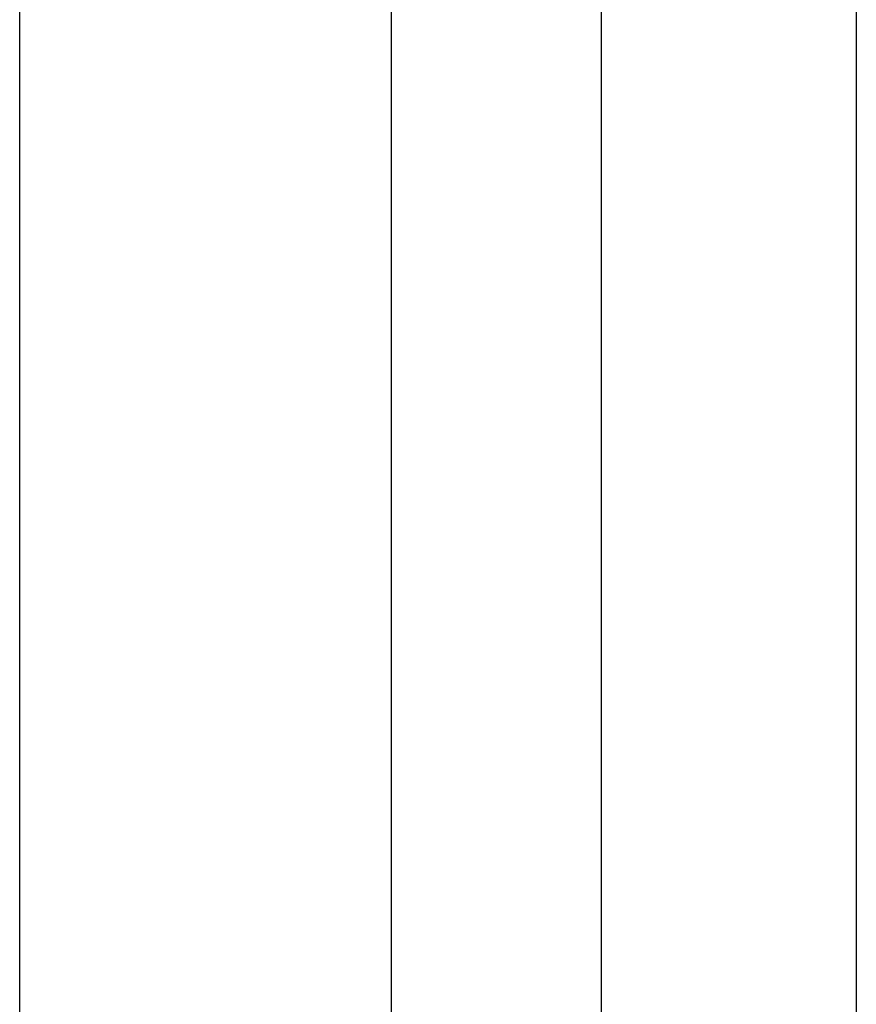
# Model space of a CAD drawing. Extents: x -72 to 538, y -50 to 495.
# Drawn here: x 384 to 392, y 187 to 196 of the extents above; entities that cross this region are included whole.
import ezdxf

# ---------------------------------------------------------------- set-up
doc = ezdxf.new("R2010")
doc.units = 0
doc.header["$MEASUREMENT"] = 0
doc.linetypes.add('$RECOVER_080605144828-0', pattern=[0])
doc.layers.add('レイヤ__1', color=160, linetype='CONTINUOUS')

# ---------------------------------------------------------------- blocks, each defined once
blk = doc.blocks.new('AI9-BLK1')
at = {"layer": 'レイヤ__1', "color": 7}
for p, q in [((39.4992, -10.5354), (39.4992, -2.4329)), ((38.61, -6.9539), (38.61, -6.6239)), ((38.61, -7.2082), (38.61, -6.9539)), ((38.61, -7.5127), (38.61, -7.2082)), ((38.61, -7.7921), (38.61, -7.5127)), ((38.61, -8.0464), (38.61, -7.7921)), ((38.61, -8.3003), (38.61, -8.0464)), ((38.61, -8.5797), (38.61, -8.3003)), ((38.61, -8.8081), (38.61, -8.5797)), ((38.61, -9.0368), (38.61, -8.8081)), ((38.61, -9.2401), (38.61, -9.0368))]:
    blk.add_line(p, q, dxfattribs=at)
at = {"layer": 'レイヤ__1', "color": 7, "linetype": '$RECOVER_080605144828-0'}
blk.add_lwpolyline([(40.0015, 1.8359), (40.5352, 1.6326), (40.6113, 0.8621), (40.6113, -1.7725), (40.6113, -3.7452), (40.6113, -28.0613), (40.6113, -32.8452), (40.5352, -34.9364), (40.0015, -35.1141)], dxfattribs=at)
at = {"layer": 'レイヤ__1', "color": 7}
blk.add_polyline3d([(40.0018, -12.5531, 0), (40.0018, -12.3067, 0), (40.0018, -12.0559, 0), (40.0018, -11.8008, 0), (40.0018, -11.5417, 0), (40.0018, -11.2788, 0), (40.0018, -11.0124, 0), (40.0018, -10.7426, 0), (40.0018, -10.4699, 0), (40.0017, -10.1942, 0), (40.0017, -9.9161, 0), (40.0017, -9.6356, 0), (40.0017, -9.353, 0), (40.0017, -9.0685, 0), (40.0017, -8.7824, 0), (40.0017, -8.495, 0), (40.0017, -8.2065, 0), (40.0017, -7.917, 0), (40.0017, -7.6269, 0), (40.0017, -7.3364, 0), (40.0017, -7.0458, 0), (40.0017, -6.7552, 0)], dxfattribs=at)

msp = doc.modelspace()

# ---------------------------------------------------------------- block references
at = {"layer": 'レイヤ__1', "color": 7, "xscale": 3.959025122236943, "yscale": 3.959025122236943, "zscale": 3.959025122236943}
msp.add_blockref('AI9-BLK1', (231.4458, 223.1051), dxfattribs=at)

doc.saveas('drawing.dxf')
